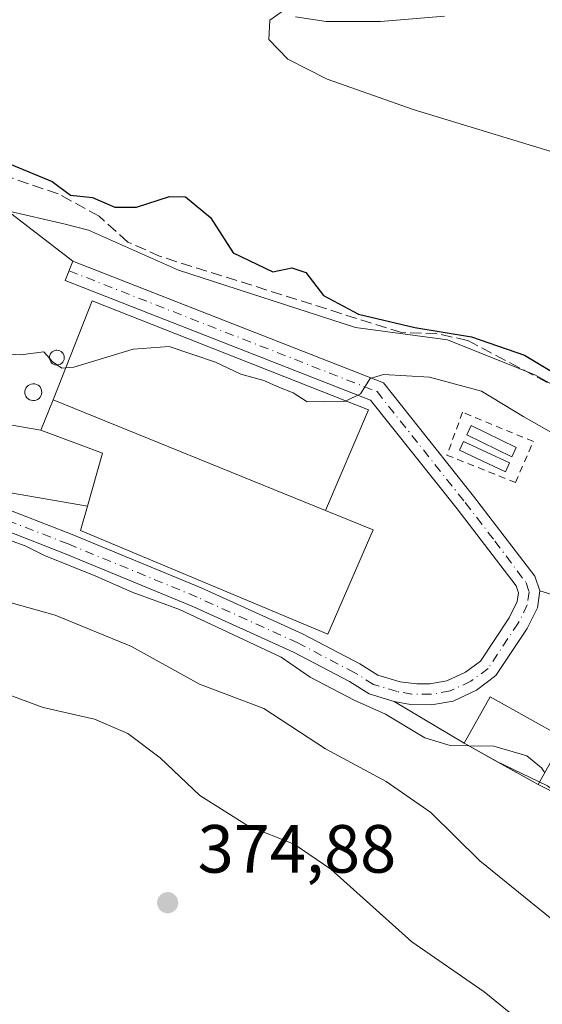
# Model space of a CAD drawing. Units: metres. Extents: x 598120 to 601597, y 4664339 to 4666708.
# Drawn here: x 601081 to 601158, y 4664736 to 4664881 of the extents above; entities that cross this region are included whole.
import ezdxf

# ---------------------------------------------------------------- set-up
doc = ezdxf.new("R2010")
doc.units = ezdxf.units.M
doc.header["$MEASUREMENT"] = 0
for name, pattern in [('DGN Style 2', [1.6480167562047852, 0.988810053722871, -0.6592067024819142]), ('DGN Style 3', [2.307223458686699, 1.648016756204785, -0.6592067024819142]), ('DGN Style 4', [2.6384748266838614, 1.318413404963828, -0.6592067024819142, 0.001648016756204785, -0.6592067024819142])]:
    doc.linetypes.add(name, pattern=pattern)
for name, color, linetype, lineweight in [('Agrupación de edificios CxS', 7, 'Continuous', 0), ('Arbolado forestal CxS', 92, 'Continuous', 0), ('Camino Cxs', 7, 'Continuous', 0), ('Camino eje', 30, 'DGN Style 4', 13), ('Corriente artificial lineal', 4, 'DGN Style 3', 13), ('Curva de nivel maestra', 30, 'Continuous', 30), ('Curva de nivel normal', 30, 'Continuous', 0), ('Depósito de hidrocarburos Cxs', 9, 'Continuous', 0), ('Edificación industrial Cxs', 135, 'Continuous', 13), ('Edificación ligera Cxs', 1, 'Continuous', 0), ('Núcleo urbano CxS', 7, 'Continuous', 0), ('Pastizal CxS', 92, 'Continuous', 0), ('Punto de cota en terreno', 7, 'Continuous', 0), ('Rótulo de punto de cota en terreno', 7, 'Continuous', 0), ('Silo Cxs', 1, 'Continuous', 0), ('Suelo desnudo CxS', 253, 'Continuous', 0), ('Valla', 7, 'DGN Style 2', 0)]:
    doc.layers.add(name, color=color, linetype=linetype, lineweight=lineweight)
doc.styles.add('Style-Arial', font='txt')

# ---------------------------------------------------------------- blocks, each defined once
blk = doc.blocks.new('5PATER')
at = {"layer": 'Suelo desnudo CxS', "linetype": 'Continuous', "lineweight": 0}
h = blk.add_hatch(color=51, dxfattribs=at)
edge = h.paths.add_edge_path()
edge.add_ellipse((0, 0), major_axis=(-0.1095731443231308, -0.1110710700762829), ratio=0.9994222409660322, start_angle=0, end_angle=360)

msp = doc.modelspace()

# ---------------------------------------------------------------- linework, layer by layer
at = {"layer": 'Agrupación de edificios CxS', "color": 7, "linetype": 'Continuous', "lineweight": 0, "extrusion": (0.2251887607077961, -0.1732943748071115, 0.9587799965117647), "elevation": -672692.4715739912, "flags": 128}
msp.add_lwpolyline([(4063481.451836419, 2271068.067054443), (4063481.451836419, 2271055.445879865)], dxfattribs=at)
at = {"layer": 'Agrupación de edificios CxS', "color": 7, "linetype": 'Continuous', "lineweight": 0, "extrusion": (-0.007912700600771717, 0.003105401025052162, 0.9999638721742283), "elevation": 10085.06819807507, "flags": 128}
msp.add_lwpolyline([(601073.0721234401, 4664836.4346844), (601118.6839912201, 4664818.534598091)], dxfattribs=at)
at = {"layer": 'Agrupación de edificios CxS', "color": 7, "linetype": 'Continuous', "lineweight": 0, "extrusion": (0.1110740867277287, -0.06639136420653627, 0.991592019943886), "elevation": -242571.6028282079, "flags": 128}
msp.add_lwpolyline([(4312452.871811279, 1861560.351125936), (4312452.871811279, 1861572.458217259)], dxfattribs=at)
at = {"layer": 'Agrupación de edificios CxS', "color": 7, "linetype": 'Continuous', "lineweight": 0, "extrusion": (-0.4875584944149827, -0.8730903200602357, 8.68384168048777e-05), "elevation": -4365863.467050292, "flags": 128}
msp.add_lwpolyline([(-1749482.715844071, 740.6665742575484), (-1749489.90558151, 740.4347742566803), (-1749495.165815958, 739.4851742530927)], dxfattribs=at)
at = {"layer": 'Agrupación de edificios CxS', "color": 7, "linetype": 'Continuous', "lineweight": 0}
for points in [[(601079.4901000002, 4664852.640100001, 358.6900000000023), (601089.0800999999, 4664845.2601, 355.1037000000069), (601134.6901000004, 4664827.360099999, 355.520199999999), (601147.9101, 4664810.7301, 356.2841999999946), (601156.9401000004, 4664798.9901, 357.5728999999992), (601157.6601, 4664796.8201, 357.5426000000007), (601177.8623000003, 4664790.5759, 357.3065000000061)], [(601134.6901000004, 4664827.360099999, 355.520199999999), (601147.9101, 4664810.7301, 356.2841999999946), (601156.9401000004, 4664798.9901, 357.5728999999992), (601157.6601, 4664796.8201, 357.5426000000007)], [(601136.2452999996, 4664780.579500001, 361.9272000000055), (601132.6212999999, 4664781.694700001, 361.6269000000029), (601129.7248999998, 4664783.487700001, 361.093399999998), (601121.4748999998, 4664787.8091, 360.287599999996), (601106.7204999998, 4664794.5277, 362.2452999999951), (601087.8422999998, 4664802.316500001, 360.476999999999), (601076.7043000003, 4664806.640699999, 361.8304000000062), (601067.0531000001, 4664808.988299999, 368.0791999999929), (601053.4007000001, 4664811.4825, 363.1107999999949), (601045.1495000003, 4664812.268300001, 361.7951999999932), (601035.5075000003, 4664812.937899999, 358.9072000000015), (601029.9159000004, 4664814.3717, 358.4186000000045)], [(601160.8148999996, 4664766.632900001, 361.8000999999931), (601157.4200999998, 4664768.350099999, 361.5418999999966), (601151.1427999996, 4664771.8555, 361.3101000000024), (601146.5500999996, 4664774.420100001, 360.3604999999953), (601136.2452999996, 4664780.579500001, 361.9272000000055), (601132.6212999999, 4664781.694700001, 361.6269000000029), (601129.7248999998, 4664783.487700001, 361.093399999998), (601121.4748999998, 4664787.8091, 360.287599999996), (601106.7204999998, 4664794.5277, 362.2452999999951), (601087.8422999998, 4664802.316500001, 360.476999999999), (601076.7043000003, 4664806.640699999, 361.8304000000062)], [(601157.6601, 4664796.8201, 357.5426000000007), (601177.8623000003, 4664790.5759, 357.3065000000061), (601170.2423, 4664771.737500001, 358.4088000000047), (601167.2392999995, 4664767.6534, 359.6569000000018)], [(601167.2392999995, 4664767.6534, 359.6569000000018), (601164.9506999999, 4664764.540899999, 362.4784000000073), (601160.8148999996, 4664766.632900001, 361.8000999999931), (601157.4200999998, 4664768.350099999, 361.5418999999966)]]:
    msp.add_polyline3d(points, dxfattribs=at)
at = {"layer": 'Arbolado forestal CxS', "color": 92, "linetype": 'Continuous', "lineweight": 0}
for points in [[(601051.9912999999, 4664706.007900001, 366.7724000000017), (601032.7855000002, 4664739.1021, 368.5776999999944), (601023.1825000001, 4664774.331300001, 362.9728000000032), (601021.5520000001, 4664797.091499999, 361.3361000000005), (601021.4403999997, 4664806.2393, 358.6916000000056), (601024.8603999997, 4664809.5208, 358.3034000000043), (601029.9159000004, 4664814.3717, 357.9897999999957), (601035.5075000003, 4664812.937899999, 358.5044999999955), (601045.1495000003, 4664812.268300001, 359.2133999999933), (601053.4007000001, 4664811.4825, 359.5613000000012), (601067.0531000001, 4664808.988299999, 359.4695000000065), (601076.7043000003, 4664806.640699999, 359.9223999999958), (601087.8422999998, 4664802.316500001, 359.7516999999934), (601106.7204999998, 4664794.5277, 359.6717000000062), (601121.4748999998, 4664787.8091, 359.0522999999957), (601129.7248999998, 4664783.487700001, 359.1195000000007), (601132.6212999999, 4664781.694700001, 358.8291999999929), (601136.2452999996, 4664780.579500001, 358.6429000000062), (601146.5500999996, 4664774.420100001, 359.420499999993), (601151.1427999996, 4664771.8555, 360.3886000000057), (601158.7688999996, 4664768.1461, 360.7014999999956), (601160.8148999996, 4664766.632900001, 360.5032000000065), (601189.8843, 4664745.1337, 360.7125999999989), (601186.3240999999, 4664726.264900001, 364.2621999999974)], [(601189.8843, 4664745.1337, 360.7125999999989), (601160.8148999996, 4664766.632900001, 360.5032000000065), (601158.7688999996, 4664768.1461, 360.7014999999956), (601151.1427999996, 4664771.8555, 360.3886000000057), (601146.5500999996, 4664774.420100001, 359.420499999993), (601136.2452999996, 4664780.579500001, 358.6429000000062), (601132.6212999999, 4664781.694700001, 358.8291999999929), (601129.7248999998, 4664783.487700001, 359.1195000000007), (601121.4748999998, 4664787.8091, 359.0522999999957), (601106.7204999998, 4664794.5277, 359.6717000000062), (601087.8422999998, 4664802.316500001, 359.7516999999934), (601076.7043000003, 4664806.640699999, 359.9223999999958), (601067.0531000001, 4664808.988299999, 359.4695000000065), (601053.4007000001, 4664811.4825, 359.5613000000012), (601045.1495000003, 4664812.268300001, 359.2133999999933), (601035.5075000003, 4664812.937899999, 358.5044999999955), (601029.9159000004, 4664814.3717, 357.9897999999957), (601024.8603999997, 4664809.5208, 358.3034000000043), (601021.4403999997, 4664806.2393, 358.6916000000056)]]:
    msp.add_polyline3d(points, dxfattribs=at)
at = {"layer": 'Camino Cxs', "color": 7, "linetype": 'Continuous', "lineweight": 0}
for points in [[(601143.6671000002, 4664881.259099999, 345.0815000000002), (601134.2670999998, 4664880.455499999, 345.0454000000027), (601126.2676999997, 4664880.455499999, 344.9995999999956), (601121.7770999996, 4664881.133300001, 345.1021999999939)], [(601143.6671000002, 4664881.259099999, 345.0815000000002), (601134.2670999998, 4664880.455499999, 345.0454000000027), (601126.2676999997, 4664880.455499999, 344.9995999999956), (601121.7770999996, 4664881.133300001, 345.1021999999939)], [(601077.6057000002, 4664809.5089, 360.9133000000002), (601088.9572999999, 4664805.101700001, 360.2709999999934), (601107.9146999996, 4664797.280300001, 360.0613000000012), (601122.7934999998, 4664790.505100001, 359.9573999999994), (601131.2122999998, 4664786.0953, 358.5801999999967), (601133.8722999999, 4664784.4485, 358.8745000000054), (601137.1277000001, 4664783.446900001, 358.5975000000035), (601139.5740999999, 4664783.1753, 358.3310000000056), (601141.5301000001, 4664783.1501, 358.0476000000053), (601144.0100999996, 4664783.5801, 357.8451999999961), (601146.7600999996, 4664784.850099999, 357.841499999995), (601148.9501, 4664786.4901, 357.8383000000031), (601153.1601, 4664792.840100001, 357.5871000000043), (601154.3400999998, 4664795.2301, 357.5100999999996), (601154.5301000001, 4664796.540100001, 357.4799999999959), (601154.2001, 4664797.530099999, 357.4468999999954), (601145.5000999998, 4664808.850099999, 355.9566999999952), (601132.8101000005, 4664824.8201, 356.3794999999955), (601087.9600999998, 4664842.4101, 354.5809000000008), (601089.0800999999, 4664845.2601, 355.1037000000069), (601134.6901000004, 4664827.360099999, 355.520199999999), (601147.9101, 4664810.7301, 356.2841999999946), (601156.9401000004, 4664798.9901, 357.5728999999992), (601157.6601, 4664796.8201, 357.5426000000007), (601157.3000999996, 4664794.3201, 357.5335999999952), (601155.8201000001, 4664791.3101, 357.5751000000019), (601151.2100999998, 4664784.360099999, 358.0130999999965), (601148.3400999998, 4664782.220100001, 358.0577999999951), (601144.9301000005, 4664780.630100001, 358.3215000000055), (601141.7701000003, 4664780.0801, 359.0552000000025), (601138.6716999998, 4664780.1349, 361.192200000005), (601136.2452999996, 4664780.579500001, 361.9272000000055), (601132.6212999999, 4664781.694700001, 361.6269000000029), (601129.7248999998, 4664783.487700001, 361.093399999998), (601121.4748999998, 4664787.8091, 360.287599999996), (601106.7204999998, 4664794.5277, 362.2452999999951), (601087.8422999998, 4664802.316500001, 360.476999999999), (601076.7043000003, 4664806.640699999, 361.8304000000062)], [(601077.6057000002, 4664809.5089, 360.9133000000002), (601088.9572999999, 4664805.101700001, 360.2709999999934), (601107.9146999996, 4664797.280300001, 360.0613000000012), (601122.7934999998, 4664790.505100001, 359.9573999999994), (601131.2122999998, 4664786.0953, 358.5801999999967), (601133.8722999999, 4664784.4485, 358.8745000000054), (601137.1277000001, 4664783.446900001, 358.5975000000035), (601139.5740999999, 4664783.1753, 358.3310000000056), (601141.5301000001, 4664783.1501, 358.0476000000053), (601144.0100999996, 4664783.5801, 357.8451999999961), (601146.7600999996, 4664784.850099999, 357.841499999995), (601148.9501, 4664786.4901, 357.8383000000031), (601153.1601, 4664792.840100001, 357.5871000000043), (601154.3400999998, 4664795.2301, 357.5100999999996), (601154.5301000001, 4664796.540100001, 357.4799999999959), (601154.2001, 4664797.530099999, 357.4468999999954), (601145.5000999998, 4664808.850099999, 355.9566999999952), (601132.8101000005, 4664824.8201, 356.3794999999955), (601087.9600999998, 4664842.4101, 354.5809000000008), (601089.0800999999, 4664845.2601, 355.1037000000069), (601134.6901000004, 4664827.360099999, 355.520199999999), (601147.9101, 4664810.7301, 356.2841999999946), (601156.9401000004, 4664798.9901, 357.5728999999992), (601157.6601, 4664796.8201, 357.5426000000007), (601157.3000999996, 4664794.3201, 357.5335999999952), (601155.8201000001, 4664791.3101, 357.5751000000019), (601151.2100999998, 4664784.360099999, 358.0130999999965), (601148.3400999998, 4664782.220100001, 358.0577999999951), (601144.9301000005, 4664780.630100001, 358.3215000000055), (601141.7701000003, 4664780.0801, 359.0552000000025), (601138.6716999998, 4664780.1349, 361.192200000005), (601136.2452999996, 4664780.579500001, 361.9272000000055), (601132.6212999999, 4664781.694700001, 361.6269000000029), (601129.7248999998, 4664783.487700001, 361.093399999998), (601121.4748999998, 4664787.8091, 360.287599999996), (601106.7204999998, 4664794.5277, 362.2452999999951), (601087.8422999998, 4664802.316500001, 360.476999999999), (601076.7043000003, 4664806.640699999, 361.8304000000062)]]:
    msp.add_polyline3d(points, dxfattribs=at)
at = {"layer": 'Camino eje', "color": 30, "linetype": 'DGN Style 4', "lineweight": 13}
msp.add_polyline3d([(601088.5201000003, 4664843.835100001, 354.8625999999931), (601133.7500999998, 4664826.090100001, 355.8561999999947), (601146.7050999999, 4664809.790100001, 356.1052999999956), (601151.0551000005, 4664804.130100001, 356.9572000000044), (601155.6524999999, 4664798.012499999, 357.4915000000037), (601156.0950999996, 4664796.6801, 357.5092000000004), (601155.8201000001, 4664794.7751, 357.5277999999962), (601154.4901000002, 4664792.075099999, 357.584400000007), (601150.0800999999, 4664785.425100001, 357.9030000000057), (601147.5500999996, 4664783.5351, 357.9274000000005), (601144.4700999996, 4664782.1051, 358.0755999999965), (601141.6501000002, 4664781.6151, 358.5446999999986), (601138.8857000005, 4664781.6589, 359.5504999999976), (601136.6864999998, 4664782.0133, 359.8659000000043), (601133.2468999998, 4664783.071699999, 359.8669999999984), (601130.4687000001, 4664784.7915, 359.778999999995), (601122.1343, 4664789.157099999, 360.0144), (601107.3174999999, 4664795.903899999, 361.1057000000001), (601088.3998999996, 4664803.709100001, 360.2200000000012), (601077.1551000001, 4664808.0747, 360.7728999999963)], dxfattribs=at)
at = {"layer": 'Corriente artificial lineal', "color": 4, "linetype": 'DGN Style 3', "lineweight": 13}
msp.add_polyline3d([(601275.9501, 4664777.970100001, 350.7253000000055), (601274.0100999996, 4664779.050100001, 350.8105000000069), (601257.5601000005, 4664785.5601, 351.1027999999933), (601226.9801000003, 4664792.9801, 350.1772000000055), (601204.7301000003, 4664805.640100001, 349.8834999999963), (601198.6901000004, 4664809.4801, 350.0777999999991), (601184.2100999998, 4664814.4101, 350.4839999999967), (601175.0701000001, 4664818.8201, 351.0424999999959), (601147.0301000001, 4664833.610099999, 350.5296999999992), (601142.5800999999, 4664834.600099999, 350.354800000001), (601137.3601000002, 4664834.7601, 350.5905999999959), (601101.8901000004, 4664845.960100001, 351.1830999999947), (601097.1801000005, 4664848.0601, 351.1502999999939), (601092.9301000005, 4664851.880100001, 351.093200000003), (601086.9200999998, 4664855.1601, 350.5565000000061), (601067.8800999997, 4664861.600099999, 350.6018999999943), (601028.0401, 4664868.5601, 347.7075999999943)], dxfattribs=at)
at = {"layer": 'Curva de nivel maestra', "color": 30, "linetype": 'Continuous', "lineweight": 30, "elevation": 350, "flags": 128}
msp.add_lwpolyline([(601078.3300000001, 4664860.140100001), (601086.0300000003, 4664856.9801), (601088.7199999997, 4664854.950099999), (601091.9600000001, 4664854.600099999), (601095.2599999999, 4664853.1801), (601098.4199999999, 4664853.1801), (601103.2800000003, 4664854.770099999), (601105.6100000005, 4664854.7301), (601109.29, 4664851.6801), (601112.6200000001, 4664846.4901), (601118.4500000002, 4664843.670100001), (601121.2199999997, 4664844.280099999), (601123.29, 4664843.5801), (601125.8899999997, 4664840.2301), (601131.0499999998, 4664837.4801), (601139.2800000003, 4664835.520099999), (601147.6399999997, 4664834.1601), (601155.4000000004, 4664831.450099999), (601159.5499999998, 4664828.940099999)], dxfattribs=at)
at = {"layer": 'Curva de nivel normal', "color": 30, "linetype": 'Continuous', "lineweight": 0, "flags": 128}
for points, elevation in [([(601121.3399999999, 4664883.030099999), (601118, 4664880.6501), (601117.8399999999, 4664877.800100001), (601120.6600000003, 4664874.9301), (601126.4400000004, 4664872.0101), (601139.0700000003, 4664867.5601), (601163.4699999997, 4664860.090100001), (601180.6399999997, 4664854.720100001), (601194.9299999997, 4664854.220100001), (601209.9400000004, 4664854.380100001), (601222.6299999999, 4664854.2501), (601226.3499999996, 4664855.300100001), (601229.5800000001, 4664857.970100001), (601234.3300000001, 4664864.380100001), (601238.5300000003, 4664866.7501), (601243.7699999996, 4664867.350099999)], 345), ([(601088.0455, 4664829.578400001), (601089.25, 4664829.6601), (601097.9299999997, 4664832.340100001), (601103.2400000002, 4664832.700099999), (601110.0499999998, 4664830.4301), (601113.7300000006, 4664828.670100001), (601117.1100000005, 4664827.720100001), (601119.4400000004, 4664826.670100001), (601121.4400000004, 4664825.9301), (601123.5, 4664824.5801), (601126.0099999999, 4664824.6601), (601129.1699999999, 4664824.700099999), (601129.2105, 4664824.719900001)], 355), ([(601076.9900000002, 4664831.790100001), (601081.3799999999, 4664831.4801), (601084.8399999999, 4664831.940099999), (601085.6399999997, 4664830.9934)], 355), ([(601085.6399999997, 4664830.9934), (601086.04, 4664830.520099999), (601086.8087999999, 4664829.996900001)], 355), ([(601086.8087999999, 4664829.996900001), (601087.4800000006, 4664829.540100001), (601088.0455, 4664829.578400001)], 355), ([(601161.2800000003, 4664819.0001), (601155.3099999996, 4664822.360099999), (601149.1100000005, 4664826.1601), (601141.4500000002, 4664828.200099999), (601134.6799999997, 4664828.600099999), (601132.7199999997, 4664828.0001), (601131.3399999999, 4664825.7601), (601129.2105, 4664824.719900001)], 355), ([(601079.4900000002, 4664804.370100001), (601082.0700000003, 4664803.440099999), (601084.9299999997, 4664802.0101), (601092.4400000004, 4664798.970100001), (601097.7800000003, 4664796.600099999), (601104.7199999997, 4664794.100099999), (601119.6799999997, 4664787.0801), (601123.9199999999, 4664784.140100001), (601130.3899999997, 4664780.780099999), (601135, 4664778.690099999), (601140.75, 4664775.220100001), (601144.4800000006, 4664774.120100001), (601147.1771999998, 4664774.069800001)], 360), ([(601168.7300000006, 4664741.020099999), (601148.8600000005, 4664757.130100001), (601141.6399999997, 4664764.2601), (601135.0800000001, 4664768.8101), (601126.2000000002, 4664773.590100001), (601117.1200000001, 4664779.5101), (601107.7000000002, 4664783.090100001), (601097.6900000004, 4664788.620100001), (601086.4800000006, 4664793.2501), (601078.4400000004, 4664795.4801)], 365), ([(601154.7300000006, 4664733.620100001), (601149.4699999997, 4664737.9001), (601138.8700000001, 4664745.2501), (601126.9500000002, 4664755.920100001), (601121.5599999996, 4664759.620100001), (601114.8700000001, 4664762.2501), (601107.7300000006, 4664766.7401), (601101.9100000003, 4664772.280099999), (601097.1399999997, 4664775.860099999), (601092.2400000002, 4664777.960100001), (601084.7300000006, 4664779.700099999), (601076.6200000001, 4664782.690099999), (601069.3399999999, 4664785.800100001), (601065.1699999999, 4664786.5001)], 370), ([(601147.1771999998, 4664774.069800001), (601150.9199999999, 4664774.0001), (601155.7699999996, 4664772.5801), (601157.9199999999, 4664770.8301), (601158.3850999996, 4664770.0801)], 360)]:
    msp.add_lwpolyline(points, dxfattribs=dict(at, elevation=elevation))
at = {"layer": 'Depósito de hidrocarburos Cxs', "color": 9, "linetype": 'Continuous', "lineweight": 0}
for points in [[(601154.2001999998, 4664817.859800001, 356.031799999997), (601153.5361000003, 4664816.5044, 356.3285000000033), (601146.9215000002, 4664819.7456, 355.9092999999993), (601147.5856, 4664821.1009, 355.7644), (601154.2001999998, 4664817.859800001, 356.031799999997)], [(601153.2141000004, 4664815.6054, 356.4793999999966), (601152.6100000005, 4664814.321599999, 356.7160000000004), (601145.8630999997, 4664817.4966, 356.0512000000017), (601146.4671999998, 4664818.780400001, 355.983699999997), (601153.2141000004, 4664815.6054, 356.4793999999966)]]:
    msp.add_polyline3d(points, dxfattribs=at)
for points in [[(601154.2001999998, 4664817.859800001, 356.3285000000033), (601153.5361000003, 4664816.5044, 356.3285000000033), (601146.9215000002, 4664819.7456, 356.3285000000033), (601147.5856, 4664821.1009, 356.3285000000033)], [(601153.2141000004, 4664815.6054, 356.7160000000004), (601152.6100000005, 4664814.321599999, 356.7160000000004), (601145.8630999997, 4664817.4966, 356.7160000000004), (601146.4671999998, 4664818.780400001, 356.7160000000004)]]:
    msp.add_3dface(points, dxfattribs=at)
at = {"layer": 'Edificación industrial Cxs', "color": 135, "linetype": 'Continuous', "lineweight": 13, "flags": 128}
for points, elevation in [([(601084.3698000005, 4664820.4202), (601093.4200999998, 4664817.050100001), (601091.2100000001, 4664809.2598), (601034.3601000002, 4664819.120100001), (601036.0301000001, 4664828.7501)], 361.7087000000029), ([(601126.1903999997, 4664808.600000001), (601133.1901000004, 4664805.7601), (601126.5301000001, 4664790.460100001), (601090.2100999998, 4664805.670100001), (601091.2100000001, 4664809.2598), (601093.4200999998, 4664817.050100001), (601084.3698000005, 4664820.4202), (601086.1897999998, 4664824.870200001)], 361.708700000003)]:
    msp.add_lwpolyline(points, close=True, dxfattribs=dict(at, elevation=elevation))
at = {"layer": 'Edificación industrial Cxs', "color": 135, "linetype": 'Continuous', "lineweight": 13}
msp.add_polyline3d([(601132.5100999996, 4664823.420100001, 356.9391999999934), (601126.1901000004, 4664808.600099999, 360.1873000000051), (601133.1901000004, 4664805.7601, 357.4119999999967), (601126.5301000001, 4664790.460100001, 359.4505999999965), (601090.2100999998, 4664805.670100001, 360.4107999999979), (601091.2100999998, 4664809.2601, 361.3914999999979), (601034.3601000002, 4664819.120100001, 359.7942000000039), (601036.0301000001, 4664828.7501, 357.6950999999972), (601084.3701, 4664820.420100001, 360.3310000000056), (601086.1901000004, 4664824.870100001, 359.4622999999993), (601091.9200999998, 4664839.4101, 356.4348999999929), (601132.5100999996, 4664823.420100001, 356.9391999999934)], dxfattribs=at)
msp.add_3dface([(601126.1903999997, 4664808.600000001, 360.1872000000003), (601086.1897999998, 4664824.870200001, 360.1872000000003), (601091.9200999998, 4664839.4101, 360.1872000000003), (601132.5100999996, 4664823.420100001, 360.1872000000003)], dxfattribs=at)
at = {"layer": 'Edificación ligera Cxs', "color": 1, "linetype": 'Continuous', "lineweight": 0}
msp.add_polyline3d([(601161.2301000003, 4664775.1801, 359.5715999999957), (601157.4200999998, 4664768.350099999, 361.5418999999966), (601146.5500999996, 4664774.420100001, 360.3604999999953), (601150.3501000004, 4664781.2401, 358.5356999999931), (601161.2301000003, 4664775.1801, 359.5715999999957)], dxfattribs=at)
msp.add_3dface([(601161.2301000003, 4664775.1801, 361.5418999999966), (601157.4200999998, 4664768.350099999, 361.5418999999966), (601146.5500999996, 4664774.420100001, 361.5418999999966), (601150.3501000004, 4664781.2401, 361.5418999999966)], dxfattribs=at)
at = {"layer": 'Núcleo urbano CxS', "color": 7, "linetype": 'Continuous', "lineweight": 0}
for points in [[(601189.8843, 4664745.1337, 360.7125999999989), (601193.9209000003, 4664742.148499999, 360.7133999999933), (601203.8043000001, 4664738.122300001, 359.4633999999933), (601224.3079000004, 4664773.274499999, 352.1052000000054), (601201.9726999998, 4664805.8629, 350.3494000000064), (601187.6939000003, 4664811.3555, 351.0408000000025), (601156.9369000001, 4664828.563100001, 351.2200000000012), (601144.1209000006, 4664833.691099999, 350.7727000000014), (601130.5755000003, 4664835.522100001, 351.2739000000001), (601104.5780999997, 4664843.943700001, 351.332699999999), (601091.3973000003, 4664849.8007, 351.9100000000035), (601087.9742999999, 4664850.688200001, 352.3402999999962), (601079.4901000002, 4664852.640100001, 352.8776999999973), (601040.7358999997, 4664860.969599999, 350.3383999999933), (601039.7100999998, 4664861.190099999, 350.0627999999998)], [(601079.4901000002, 4664852.640100001, 352.8776999999973), (601087.9742999999, 4664850.688200001, 352.3402999999962), (601091.3973000003, 4664849.8007, 351.9100000000035), (601104.5780999997, 4664843.943700001, 351.332699999999), (601130.5755000003, 4664835.522100001, 351.2739000000001), (601144.1209000006, 4664833.691099999, 350.7727000000014), (601156.9369000001, 4664828.563100001, 351.2200000000012), (601187.6939000003, 4664811.3555, 351.0408000000025)], [(601189.8843, 4664745.1337, 360.7125999999989), (601160.8148999996, 4664766.632900001, 360.5032000000065), (601158.7688999996, 4664768.1461, 360.7014999999956), (601151.1427999996, 4664771.8555, 360.3886000000057), (601146.5500999996, 4664774.420100001, 359.420499999993), (601136.2452999996, 4664780.579500001, 358.6429000000062), (601132.6212999999, 4664781.694700001, 358.8291999999929), (601129.7248999998, 4664783.487700001, 359.1195000000007), (601121.4748999998, 4664787.8091, 359.0522999999957), (601106.7204999998, 4664794.5277, 359.6717000000062), (601087.8422999998, 4664802.316500001, 359.7516999999934), (601076.7043000003, 4664806.640699999, 359.9223999999958), (601067.0531000001, 4664808.988299999, 359.4695000000065), (601053.4007000001, 4664811.4825, 359.5613000000012), (601045.1495000003, 4664812.268300001, 359.2133999999933), (601035.5075000003, 4664812.937899999, 358.5044999999955), (601029.9159000004, 4664814.3717, 357.9897999999957), (601024.8603999997, 4664809.5208, 358.3034000000043), (601021.4403999997, 4664806.2393, 358.6916000000056)], [(601158.7688999996, 4664768.1461, 360.7014999999956), (601151.1427999996, 4664771.8555, 360.3886000000057), (601146.5500999996, 4664774.420100001, 359.420499999993), (601136.2452999996, 4664780.579500001, 358.6429000000062), (601132.6212999999, 4664781.694700001, 358.8291999999929), (601129.7248999998, 4664783.487700001, 359.1195000000007), (601121.4748999998, 4664787.8091, 359.0522999999957), (601106.7204999998, 4664794.5277, 359.6717000000062), (601087.8422999998, 4664802.316500001, 359.7516999999934), (601076.7043000003, 4664806.640699999, 359.9223999999958)]]:
    msp.add_polyline3d(points, dxfattribs=at)
at = {"layer": 'Pastizal CxS', "color": 92, "linetype": 'Continuous', "lineweight": 0}
for points in [[(601186.3240999999, 4664726.264900001, 364.2621999999974), (601189.8843, 4664745.1337, 360.7125999999989), (601193.9209000003, 4664742.148499999, 360.7133999999933), (601203.8043000001, 4664738.122300001, 359.4633999999933), (601224.3079000004, 4664773.274499999, 352.1052000000054), (601201.9726999998, 4664805.8629, 350.3494000000064), (601187.6939000003, 4664811.3555, 351.0408000000025), (601156.9369000001, 4664828.563100001, 351.2200000000012), (601144.1209000006, 4664833.691099999, 350.7727000000014), (601130.5755000003, 4664835.522100001, 351.2739000000001), (601104.5780999997, 4664843.943700001, 351.332699999999), (601091.3973000003, 4664849.8007, 351.9100000000035), (601087.9742999999, 4664850.688200001, 352.3402999999962), (601079.4901000002, 4664852.640100001, 352.8776999999973), (601040.7358999997, 4664860.969599999, 350.3383999999933), (601039.7100999998, 4664861.190099999, 350.0627999999998), (601040.5778000001, 4664862.897299999, 349.6456000000035), (601036.5087000001, 4664866.1362, 348.2661999999983), (601034.8821, 4664866.9495, 348.0565999999963), (601046.6574999997, 4664914.181299999, 344.8828999999969)], [(601189.8843, 4664745.1337, 360.7125999999989), (601193.9209000003, 4664742.148499999, 360.7133999999933), (601203.8043000001, 4664738.122300001, 359.4633999999933), (601224.3079000004, 4664773.274499999, 352.1052000000054), (601201.9726999998, 4664805.8629, 350.3494000000064), (601187.6939000003, 4664811.3555, 351.0408000000025), (601156.9369000001, 4664828.563100001, 351.2200000000012), (601144.1209000006, 4664833.691099999, 350.7727000000014), (601130.5755000003, 4664835.522100001, 351.2739000000001), (601104.5780999997, 4664843.943700001, 351.332699999999), (601091.3973000003, 4664849.8007, 351.9100000000035), (601087.9742999999, 4664850.688200001, 352.3402999999962), (601079.4901000002, 4664852.640100001, 352.8776999999973), (601040.7358999997, 4664860.969599999, 350.3383999999933), (601039.7100999998, 4664861.190099999, 350.0627999999998)]]:
    msp.add_polyline3d(points, dxfattribs=at)
at = {"layer": 'Silo Cxs', "color": 1, "linetype": 'Continuous', "lineweight": 0, "flags": 128}
for points, elevation in [([(601086.8800999997, 4664830.0001), (601086.6601, 4664829.9901), (601086.4501, 4664830.020099999), (601086.2401000002, 4664830.100099999), (601086.0601000005, 4664830.220100001), (601085.9001000002, 4664830.370100001), (601085.7801000001, 4664830.550100001), (601085.6901000004, 4664830.7501), (601085.6401000004, 4664830.960100001), (601085.6401000004, 4664831.1801), (601085.6801000005, 4664831.390100001), (601085.7701000003, 4664831.600099999), (601085.8901000004, 4664831.780099999), (601086.0401, 4664831.9301), (601086.2200999996, 4664832.050100001), (601086.4301000005, 4664832.130100001), (601086.6401000004, 4664832.170100001), (601086.7301000003, 4664832.170100001), (601086.9501, 4664832.1501), (601087.1601, 4664832.090100001), (601087.3501000004, 4664831.9801), (601087.5100999996, 4664831.840100001), (601087.6501000002, 4664831.670100001), (601087.7500999998, 4664831.4801), (601087.8101000005, 4664831.270099999), (601087.8201000001, 4664831.050100001), (601087.7901, 4664830.8301), (601087.7200999996, 4664830.630100001), (601087.6101000002, 4664830.440099999), (601087.4700999996, 4664830.270099999), (601087.2901, 4664830.140100001), (601087.0900999998, 4664830.050100001)], 358.6190999999966), ([(601083.4501, 4664824.780099999), (601083.2001, 4664824.770099999), (601082.9600999998, 4664824.8101), (601082.7301000003, 4664824.9001), (601082.5201000003, 4664825.030099999), (601082.3400999998, 4664825.200099999), (601082.2001, 4664825.4001), (601082.1001000004, 4664825.630100001), (601082.0500999996, 4664825.870100001), (601082.0500999996, 4664826.120100001), (601082.1001000004, 4664826.360099999), (601082.1901000004, 4664826.590100001), (601082.3300999999, 4664826.790100001), (601082.5000999998, 4664826.970100001), (601082.7100999998, 4664827.100099999), (601082.9401000004, 4664827.190099999), (601083.1801000005, 4664827.2401), (601083.2801000001, 4664827.2401), (601083.5201000003, 4664827.220100001), (601083.7600999996, 4664827.140100001), (601083.9801000003, 4664827.030099999), (601084.1601, 4664826.870100001), (601084.3201000001, 4664826.670100001), (601084.4301000005, 4664826.450099999), (601084.5000999998, 4664826.220100001), (601084.5100999996, 4664825.970100001), (601084.4801000003, 4664825.720100001), (601084.4001000002, 4664825.4901), (601084.2801000001, 4664825.280099999), (601084.1101000002, 4664825.090100001), (601083.9101, 4664824.950099999), (601083.6901000004, 4664824.840100001)], 358.758400000006)]:
    msp.add_lwpolyline(points, close=True, dxfattribs=dict(at, elevation=elevation))
at = {"layer": 'Silo Cxs', "color": 1, "linetype": 'Continuous', "lineweight": 0}
for points in [[(601086.8800999997, 4664830.0001, 358.4630999999936), (601086.6601, 4664829.9901, 358.3608999999997), (601086.4501, 4664830.020099999, 358.2437000000064), (601086.2401000002, 4664830.100099999, 358.1015000000043), (601086.0601000005, 4664830.220100001, 357.9535999999935), (601085.9001000002, 4664830.370100001, 357.8000999999931), (601085.7801000001, 4664830.550100001, 357.6505999999936), (601085.6901000004, 4664830.7501, 357.5054999999993), (601085.6401000004, 4664830.960100001, 357.3748000000051), (601085.6401000004, 4664831.1801, 357.2636999999959), (601085.6801000005, 4664831.390100001, 357.1778000000049), (601085.7701000003, 4664831.600099999, 357.1171999999933), (601085.8901000004, 4664831.780099999, 357.0871999999945), (601086.0401, 4664831.9301, 357.0877999999939), (601086.2200999996, 4664832.050100001, 357.1190999999963), (601086.4301000005, 4664832.130100001, 357.1858999999968), (601086.6401000004, 4664832.170100001, 357.2728999999963), (601086.7301000003, 4664832.170100001, 357.3187000000034), (601086.9501, 4664832.1501, 357.4404000000068), (601087.1601, 4664832.090100001, 357.5766000000003), (601087.3501000004, 4664831.9801, 357.7266999999993), (601087.5100999996, 4664831.840100001, 357.8772000000026), (601087.6501000002, 4664831.670100001, 358.0475000000006), (601087.7500999998, 4664831.4801, 358.1984999999986), (601087.8101000005, 4664831.270099999, 358.3315000000002), (601087.8201000001, 4664831.050100001, 358.4382000000041), (601087.7901, 4664830.8301, 358.5224000000017), (601087.7200999996, 4664830.630100001, 358.5769), (601087.6101000002, 4664830.440099999, 358.6083999999973), (601087.4700999996, 4664830.270099999, 358.6190999999963), (601087.2901, 4664830.140100001, 358.5944000000018), (601087.0900999998, 4664830.050100001, 358.5408000000025), (601086.8800999997, 4664830.0001, 358.4630999999936)], [(601083.4501, 4664824.780099999, 358.4796000000061), (601083.2001, 4664824.770099999, 358.3910999999935), (601082.9600999998, 4664824.8101, 358.2986999999994), (601082.7301000003, 4664824.9001, 358.2010000000009), (601082.5201000003, 4664825.030099999, 358.1021999999939), (601082.3400999998, 4664825.200099999, 358.0265000000072), (601082.2001, 4664825.4001, 357.9548999999971), (601082.1001000004, 4664825.630100001, 357.8852000000043), (601082.0500999996, 4664825.870100001, 357.8249999999971), (601082.0500999996, 4664826.120100001, 357.7762999999977), (601082.1001000004, 4664826.360099999, 357.7446000000054), (601082.1901000004, 4664826.590100001, 357.7287999999971), (601082.3300999999, 4664826.790100001, 357.7367999999988), (601082.5000999998, 4664826.970100001, 357.7611999999936), (601082.7100999998, 4664827.100099999, 357.832699999999), (601082.9401000004, 4664827.190099999, 357.9214999999967), (601083.1801000005, 4664827.2401, 358.022299999997), (601083.2801000001, 4664827.2401, 358.0675000000047), (601083.5201000003, 4664827.220100001, 358.178700000004), (601083.7600999996, 4664827.140100001, 358.297000000006), (601083.9801000003, 4664827.030099999, 358.4085000000051), (601084.1601, 4664826.870100001, 358.5059999999939), (601084.3201000001, 4664826.670100001, 358.5967999999993), (601084.4301000005, 4664826.450099999, 358.6661000000022), (601084.5000999998, 4664826.220100001, 358.7179000000033), (601084.5100999996, 4664825.970100001, 358.7461999999941), (601084.4801000003, 4664825.720100001, 358.7584000000061), (601084.4001000002, 4664825.4901, 358.75), (601084.2801000001, 4664825.280099999, 358.7256999999955), (601084.1101000002, 4664825.090100001, 358.6824999999953), (601083.9101, 4664824.950099999, 358.6248999999953), (601083.6901000004, 4664824.840100001, 358.5583000000042), (601083.4501, 4664824.780099999, 358.4796000000061)]]:
    msp.add_polyline3d(points, dxfattribs=at)
at = {"layer": 'Valla', "color": 7, "linetype": 'DGN Style 2', "lineweight": 0}
msp.add_polyline3d([(601144.0109999999, 4664816.768999999, 355.7679999999964), (601154.0652000001, 4664812.734099999, 356.6815000000061), (601156.7111000001, 4664818.7534, 355.4097000000039), (601146.3261000002, 4664823.0529, 355.4820999999938), (601144.0109999999, 4664816.768999999, 355.7679999999964)], dxfattribs=at)

# ---------------------------------------------------------------- block references
at = {"layer": 'Punto de cota en terreno', "color": 7, "linetype": 'Continuous', "lineweight": 0, "xscale": 10, "yscale": 10, "zscale": 10}
msp.add_blockref('5PATER', (601103, 4664751, 374.8800000000047), dxfattribs=at)

# ---------------------------------------------------------------- texts
at = {"layer": 'Rótulo de punto de cota en terreno', "color": 7, "linetype": 'Continuous', "lineweight": 0, "style": 'Style-Arial'}
msp.add_text('374,88', height=7.000000000000002, dxfattribs=at).set_placement((601107.4096999997, 4664755.409700001))

doc.saveas('drawing.dxf')
